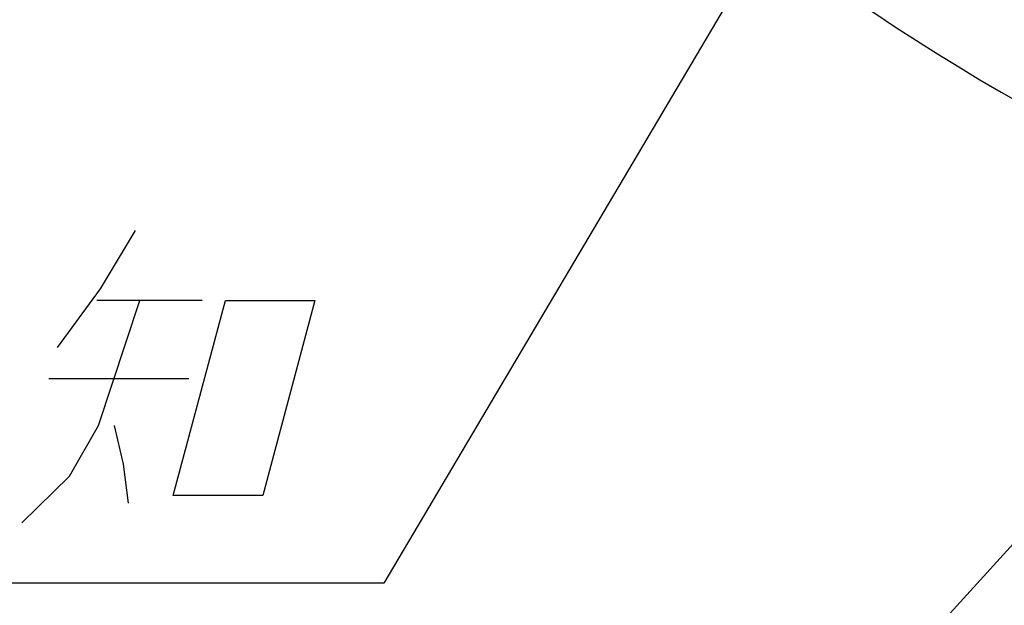
# Model space of a CAD drawing. Units: inches. Extents: x 406 to 1507, y -643 to 725.
# Drawn here: x 568 to 629, y -578 to -542 of the extents above; entities that cross this region are included whole.
import ezdxf

# ---------------------------------------------------------------- set-up
doc = ezdxf.new("R2010")
doc.units = ezdxf.units.IN
doc.layers.add('1', color=7, linetype='Continuous')
doc.dimstyles.get("Standard").update_dxf_attribs({"dimtxt": 0.18, "dimasz": 0.18, "dimexe": 0.18, "dimexo": 0.0625, "dimgap": 0.09, "dimtad": 0, "dimtih": 1, "dimtoh": 1, "dimdec": 4, "dimzin": 0, "dimdsep": 46, "dimtxsty": 'Standard', "dimcen": 0.09, "dimadec": 0, "dimazin": 0, "dimtfac": 1, "dimtdec": 4, "dimtofl": 0, "dimtmove": 0, "dimatfit": 3, "dimfxl": 1, "dimtolj": 1, "dimtzin": 0, "dimarcsym": 0})

msp = doc.modelspace()

# ---------------------------------------------------------------- linework, layer by layer
at = {"color": 7, "linetype": 'Continuous'}
for radius, start, end in [(131.52, 143.9318, 36.0682), (125.12, 145.40918, 34.59082)]:
    msp.add_arc((694.359, -432.623), radius, start, end, dxfattribs=at)
at = {"layer": '1', "color": 2, "linetype": 'Continuous'}
for p, q in [((575.443, -555.196), (573.278, -558.796)), ((573.278, -558.796), (570.634, -562.396)), ((579.565, -559.516), (573.085, -559.516)), ((573.187, -567.196), (575.725, -559.516)), ((577.79, -571.516), (581.005, -559.516)), ((581.005, -559.516), (586.525, -559.516)), ((586.525, -559.516), (583.31, -571.516)), ((570.119, -564.316), (578.759, -564.316)), ((571.391, -570.316), (573.187, -567.196)), ((574.147, -567.196), (574.704, -569.596)), ((574.704, -569.596), (575.021, -571.996)), ((568.46, -573.196), (571.391, -570.316)), ((583.31, -571.516), (577.79, -571.516))]:
    msp.add_line(p, q, dxfattribs=at)

# ---------------------------------------------------------------- leaders
at = {"layer": '1', "color": 2, "linetype": 'Continuous', "has_arrowhead": 0}
for points in [[(653.41, -471.214), (590.763, -576.905), (524.95, -576.905)], [(655.063, -546.389), (595.692, -611.768), (490.557, -611.768)]]:
    msp.add_leader(points, dimstyle='Standard', dxfattribs=at)

doc.saveas('drawing.dxf')
